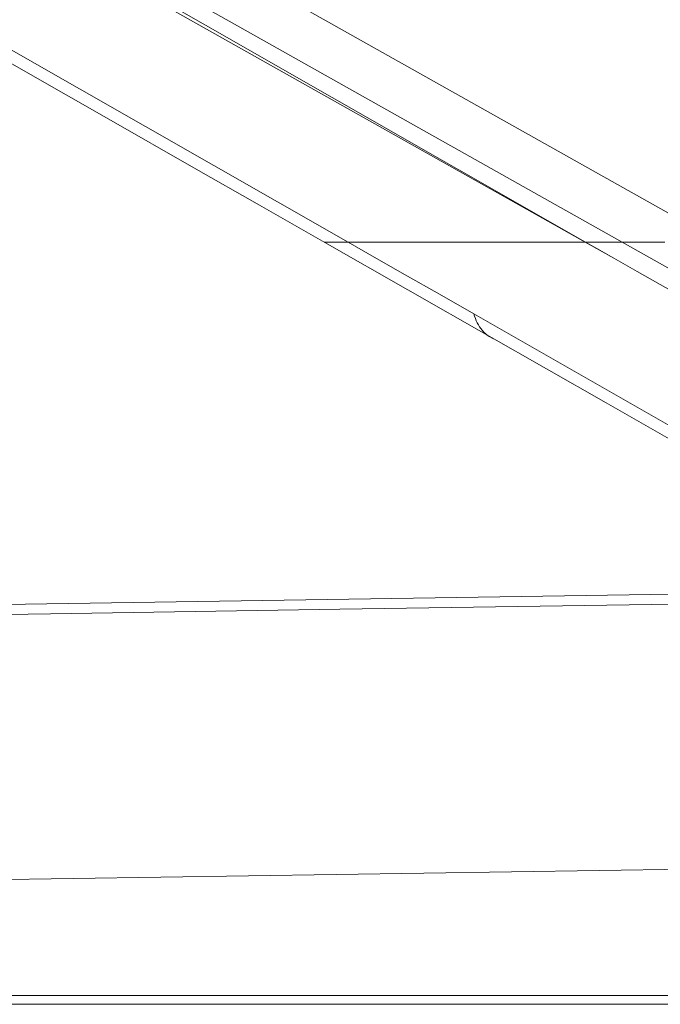
# Model space of a CAD drawing. Units: inches. Extents: x 4 to 106, y 5 to 157.
# Drawn here: x 40 to 44, y 6 to 13 of the extents above; entities that cross this region are included whole.
import ezdxf

# ---------------------------------------------------------------- set-up
doc = ezdxf.new("R2010")
doc.units = ezdxf.units.IN
doc.header["$MEASUREMENT"] = 0
doc.layers.add('Capa 1', color=7, linetype='Continuous')

msp = doc.modelspace()

# ---------------------------------------------------------------- linework, layer by layer
at = {"layer": 'Capa 1', "color": 7, "lineweight": 13}
for points in [[(32.3494, 18.0511), (32.505, 17.9635), (32.6607, 17.876), (33.2833, 17.5257), (33.9059, 17.1755), (36.3963, 15.7746), (38.8866, 14.3736), (41.6827, 12.8007), (44.4787, 11.2279)], [(43.8483, 11.2279), (38.0384, 14.4962), (32.2285, 17.7645)], [(32.2419, 17.7213), (37.928, 14.4746), (43.614, 11.2279)], [(32.9931, 17.201), (43.6113, 11.2279)], [(32.5728, 16.661), (37.3305, 13.9444), (42.0881, 11.2279)], [(42.0881, 11.2279), (42.2707, 11.1236), (42.4534, 11.0192), (42.6744, 10.8931), (42.8954, 10.7669)], [(43.795, 11.1246), (43.6113, 11.2279)], [(43.614, 11.2279), (43.7045, 11.1762), (43.795, 11.1246)], [(43.8483, 11.2278), (46.91, 9.5055), (49.9719, 7.7831)], [(44.0936, 10.9565), (43.9443, 11.0406), (43.795, 11.1246)], [(50.5423, 7.3289), (47.3179, 9.1427), (44.0936, 10.9565)], [(42.8954, 10.7669), (42.9004, 10.7516), (42.9057, 10.7368), (42.9116, 10.7227), (42.9181, 10.7093), (42.925, 10.6966), (42.9324, 10.6845), (42.9404, 10.6732), (42.9488, 10.6625), (42.9577, 10.6526), (42.9671, 10.6434), (42.9683, 10.6423), (42.9695, 10.6412), (42.9698, 10.6409), (42.9701, 10.6407), (42.973, 10.6382), (42.9759, 10.6357), (42.9761, 10.6356), (42.9763, 10.6354), (42.9776, 10.6344), (42.979, 10.6333), (42.9794, 10.633), (42.9797, 10.6327), (42.995, 10.6221)], [(42.8954, 10.7669), (43.6604, 10.3301), (44.4254, 9.8933)], [(45.7551, 8.9265), (43.8949, 8.898), (42.0348, 8.8694), (40.1746, 8.8406), (38.3143, 8.8117), (36.4541, 8.7827), (34.5938, 8.7536), (32.7335, 8.7244), (30.8733, 8.6953)], [(44.8274, 7.2091), (37.5029, 7.0963), (30.1784, 6.9835)], [(30.7121, 6.3881), (45.7998, 6.3881)]]:
    msp.add_lwpolyline(points, dxfattribs=at)
at = {"layer": 'Capa 1', "color": 7, "lineweight": 18}
for points in [[(32.6755, 16.517), (32.9172, 16.3789), (33.1588, 16.2407), (33.4857, 16.0539), (33.8126, 15.8671), (34.1713, 15.6621), (34.53, 15.4571), (34.9208, 15.2338), (35.3115, 15.0105), (35.7345, 14.7689), (36.1575, 14.5272), (36.613, 14.2669), (37.0685, 14.0067), (37.528, 13.7441), (37.9876, 13.4817), (38.4764, 13.2024), (38.9652, 12.9232), (39.4835, 12.6272), (40.0018, 12.3312), (40.5495, 12.0184), (41.0973, 11.7056), (41.5179, 11.4655), (41.9385, 11.2253)], [(42.0881, 11.2279), (42.0643, 11.2279), (42.042, 11.2279), (42.0212, 11.2279), (42.0021, 11.2279), (41.9849, 11.2279), (41.9696, 11.2279), (41.9628, 11.2279), (41.9566, 11.2279), (41.951, 11.2279), (41.9461, 11.2279), (41.9439, 11.2279), (41.9419, 11.2279), (41.9409, 11.2279), (41.9401, 11.2279), (41.9392, 11.2279), (41.9385, 11.2279), (41.936, 11.2279), (41.9344, 11.2279), (41.9341, 11.2279)], [(41.9341, 11.2279), (41.9342, 11.2279), (41.9348, 11.2279), (41.9357, 11.2279), (41.9368, 11.2279), (41.9381, 11.2279), (41.9414, 11.2279), (41.9454, 11.2279), (41.9502, 11.2279), (41.9557, 11.2279), (41.9619, 11.2279), (41.9687, 11.2279), (41.9839, 11.2279), (42.0013, 11.2279), (42.006, 11.2279), (42.0107, 11.2279), (42.0156, 11.2279), (42.0206, 11.2279), (42.031, 11.2279), (42.0417, 11.2279), (42.0642, 11.2279), (42.0881, 11.2279)], [(41.9385, 11.2253), (42.4715, 10.921), (43.0044, 10.6168)], [(42.0881, 11.2279), (43.6113, 11.2279)], [(42.0881, 11.2279), (43.6113, 11.2279)], [(43.6113, 11.2279), (43.614, 11.2279)], [(43.8483, 11.2279), (43.614, 11.2279)], [(43.614, 11.2279), (43.8483, 11.2279)], [(44.104, 11.2279), (44.0841, 11.2279), (44.0645, 11.2279), (44.045, 11.2279), (44.0354, 11.2279), (44.0259, 11.2279), (44.0165, 11.2279), (44.0072, 11.2279), (43.9889, 11.2279), (43.971, 11.2279), (43.9536, 11.2279), (43.9366, 11.2279), (43.9201, 11.2279), (43.9042, 11.2279), (43.8965, 11.2279), (43.8889, 11.2279), (43.8816, 11.2279), (43.8744, 11.2279), (43.8674, 11.2279), (43.8608, 11.2279), (43.8544, 11.2279), (43.8483, 11.2279)], [(43.8483, 11.2279), (43.8544, 11.2279), (43.8607, 11.2279), (43.8673, 11.2279), (43.8742, 11.2279), (43.8886, 11.2279), (43.9037, 11.2279), (43.9196, 11.2279), (43.936, 11.2279), (43.9445, 11.2279), (43.9531, 11.2279), (43.9618, 11.2279), (43.9706, 11.2279), (43.9885, 11.2279), (44.0068, 11.2279), (44.0255, 11.2279), (44.0444, 11.2279), (44.0637, 11.2279), (44.0834, 11.2279), (44.1033, 11.2279), (44.1236, 11.2279)], [(42.9795, 10.6332), (43.7453, 10.1959), (44.5111, 9.7586)], [(42.995, 10.6221), (43.023, 10.6078)], [(45.8352, 8.9929), (31.0021, 8.7638)], [(45.9609, 6.3313), (30.8338, 6.3313)]]:
    msp.add_lwpolyline(points, dxfattribs=at)

doc.saveas('drawing.dxf')
